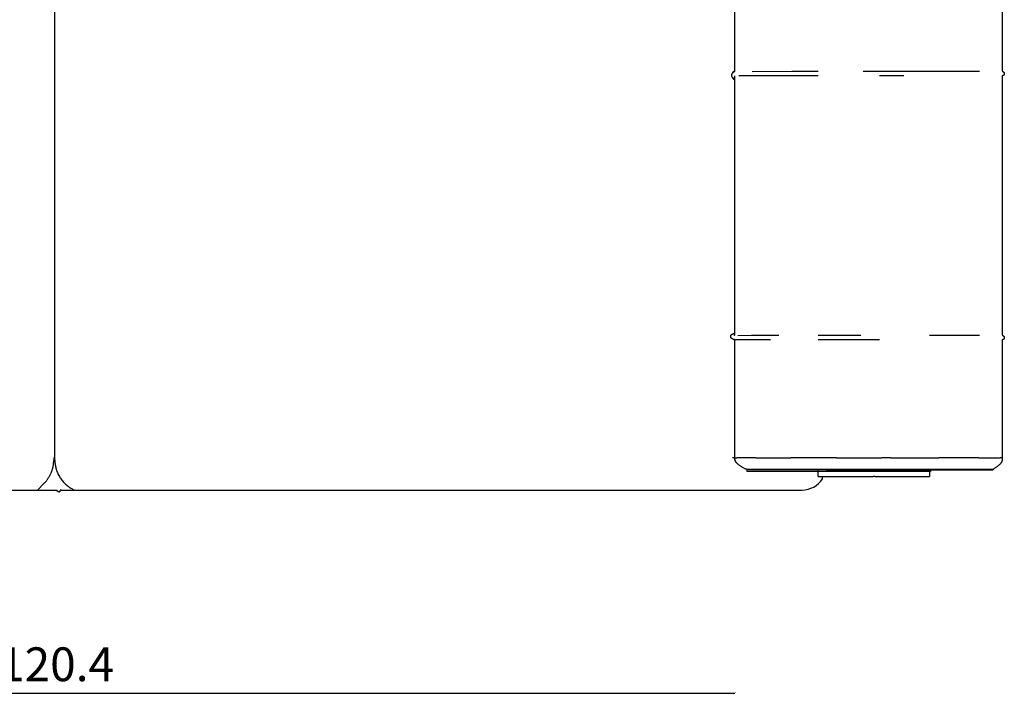
# Model space of a CAD drawing. Units: millimetres. Extents: x 2166 to 2459, y 3120 to 3348.
# Drawn here: x 2263 to 2351, y 3228 to 3288 of the extents above; entities that cross this region are included whole.
import ezdxf

# ---------------------------------------------------------------- set-up
doc = ezdxf.new("R2010")
doc.units = ezdxf.units.MM
doc.header["$MEASUREMENT"] = 0
doc.layers.add('QUOTE', color=3, linetype='Continuous')
doc.layers.add('SUPERFICI - VISIBILE', color=7, linetype='Continuous')
doc.styles.get("Standard").update_dxf_attribs({"font": 'verdana.ttf', "height": 3})
doc.dimstyles.get("Standard").update_dxf_attribs({"dimtxt": 3, "dimasz": 0.18, "dimexe": 0.18, "dimexo": 0.0625, "dimgap": 1, "dimtad": 1, "dimdec": 1, "dimzin": 0, "dimdsep": 46, "dimtxsty": 'Standard', "dimblk": 'ARCHTICK', "dimcen": 0.09, "dimse1": 1, "dimse2": 1, "dimadec": 0, "dimazin": 0, "dimtfac": 1, "dimtdec": 1, "dimtofl": 0, "dimtmove": 0, "dimatfit": 3, "dimfxl": 1, "dimtolj": 1, "dimtzin": 0, "dimarcsym": 0})

# ---------------------------------------------------------------- blocks, each defined once
blk = doc.blocks.new('_ArchTick')
at = {"color": 0, "linetype": 'ByBlock', "const_width": 0.15}
blk.add_lwpolyline([(-0.5, -0.5), (0.5, 0.5)], dxfattribs=at)
blk = doc.blocks.new('*D5')
at = {"layer": 'Defpoints', "color": 0}
for p in [(2350.652, 3343.052), (2182.817, 3270.778), (2350.652, 3270.781)]:
    blk.add_point(p, dxfattribs=at)
at = {"layer": 'QUOTE', "color": 0, "lineweight": -2}
blk.add_line((2182.817, 3343.052), (2350.652, 3343.052), dxfattribs=at)
at = {"layer": 'QUOTE', "color": 0, "lineweight": -2, "xscale": 0.18, "yscale": 0.18, "zscale": 0.18, "rotation": 180}
blk.add_blockref('_ArchTick', (2182.817, 3343.052), dxfattribs=at)
at = {"layer": 'QUOTE', "color": 0, "lineweight": -2, "xscale": 0.18, "yscale": 0.18, "zscale": 0.18}
blk.add_blockref('_ArchTick', (2350.652, 3343.052), dxfattribs=at)
at = {"layer": 'QUOTE', "color": 0, "insert": (2266.734, 3345.621), "char_height": 3, "attachment_point": 5}
blk.add_mtext('\\A1;167.8', dxfattribs=at)
blk = doc.blocks.new('*D10')
at = {"layer": 'Defpoints', "color": 0}
for p in [(2206.554, 3270.776), (2326.914, 3271.281), (2326.914, 3228.021)]:
    blk.add_point(p, dxfattribs=at)
at = {"layer": 'QUOTE', "color": 0, "lineweight": -2}
blk.add_line((2206.554, 3228.021), (2326.914, 3228.021), dxfattribs=at)
at = {"layer": 'QUOTE', "color": 0, "lineweight": -2, "xscale": 0.18, "yscale": 0.18, "zscale": 0.18, "rotation": 180}
blk.add_blockref('_ArchTick', (2206.554, 3228.021), dxfattribs=at)
at = {"layer": 'QUOTE', "color": 0, "lineweight": -2, "xscale": 0.18, "yscale": 0.18, "zscale": 0.18}
blk.add_blockref('_ArchTick', (2326.914, 3228.021), dxfattribs=at)
at = {"layer": 'QUOTE', "color": 0, "insert": (2266.734, 3230.583), "char_height": 3, "attachment_point": 5}
blk.add_mtext('\\A1;120.4', dxfattribs=at)

msp = doc.modelspace()

# ---------------------------------------------------------------- linework, layer by layer
msp.add_line((2266.551, 3307.053), (2266.551, 3248.975))
msp.add_arc((2332.858, 3248.253), 2.22, 270.76959, 326.81285)
at = {"layer": 'SUPERFICI - VISIBILE'}
for points in [[(2347.043, 3317.793), (2347.38, 3317.127), (2347.699, 3316.452), (2348, 3315.769), (2348.285, 3315.079), (2348.561, 3314.363), (2348.819, 3313.641), (2349.064, 3312.899), (2349.292, 3312.152), (2349.507, 3311.387), (2349.704, 3310.617), (2349.886, 3309.831), (2350.051, 3309.041), (2350.198, 3308.247), (2350.327, 3307.449), (2350.437, 3306.661), (2350.529, 3305.87), (2350.607, 3305.017), (2350.664, 3304.162), (2350.699, 3303.3), (2350.714, 3302.411), (2350.629, 3296.166), (2350.652, 3283.179)], [(2326.914, 3283.176), (2326.922, 3302.234)], [(2326.914, 3282.486), (2326.9, 3282.493), (2326.886, 3282.5), (2326.872, 3282.508), (2326.858, 3282.517), (2326.844, 3282.525), (2326.831, 3282.534), (2326.818, 3282.544), (2326.805, 3282.553), (2326.794, 3282.562), (2326.783, 3282.572), (2326.773, 3282.582), (2326.762, 3282.592), (2326.752, 3282.602), (2326.743, 3282.613), (2326.734, 3282.624), (2326.729, 3282.629), (2326.725, 3282.635), (2326.721, 3282.641), (2326.717, 3282.646), (2326.713, 3282.652), (2326.709, 3282.658), (2326.706, 3282.664), (2326.702, 3282.669), (2326.699, 3282.675), (2326.695, 3282.681), (2326.692, 3282.687), (2326.689, 3282.694), (2326.686, 3282.7), (2326.683, 3282.706), (2326.681, 3282.712), (2326.678, 3282.719), (2326.676, 3282.725), (2326.673, 3282.732), (2326.671, 3282.738), (2326.669, 3282.744), (2326.668, 3282.75), (2326.666, 3282.756), (2326.664, 3282.762), (2326.663, 3282.769), (2326.662, 3282.775), (2326.661, 3282.781), (2326.66, 3282.787), (2326.659, 3282.794), (2326.658, 3282.8), (2326.658, 3282.806), (2326.657, 3282.813), (2326.657, 3282.819), (2326.657, 3282.826), (2326.657, 3282.832), (2326.657, 3282.838), (2326.657, 3282.844), (2326.658, 3282.85), (2326.658, 3282.856), (2326.659, 3282.862), (2326.66, 3282.868), (2326.661, 3282.874), (2326.662, 3282.88), (2326.664, 3282.887), (2326.665, 3282.894), (2326.667, 3282.901), (2326.669, 3282.908), (2326.671, 3282.915), (2326.673, 3282.921), (2326.675, 3282.928), (2326.678, 3282.935), (2326.68, 3282.941), (2326.683, 3282.948), (2326.686, 3282.955), (2326.689, 3282.961), (2326.692, 3282.968), (2326.696, 3282.974), (2326.699, 3282.98), (2326.703, 3282.987), (2326.706, 3282.993), (2326.71, 3282.999), (2326.718, 3283.011), (2326.726, 3283.023), (2326.735, 3283.035), (2326.74, 3283.041), (2326.745, 3283.047), (2326.756, 3283.06), (2326.767, 3283.072), (2326.778, 3283.083), (2326.79, 3283.095), (2326.802, 3283.105), (2326.814, 3283.116), (2326.821, 3283.121), (2326.827, 3283.126), (2326.839, 3283.135), (2326.845, 3283.139), (2326.851, 3283.143), (2326.857, 3283.147), (2326.864, 3283.151), (2326.87, 3283.154), (2326.876, 3283.158), (2326.883, 3283.161), (2326.889, 3283.165), (2326.895, 3283.168), (2326.902, 3283.171), (2326.908, 3283.174), (2326.915, 3283.176), (2326.922, 3283.179), (2326.928, 3283.181)], [(2326.739, 3283.039), (2326.741, 3283.046), (2326.743, 3283.052), (2326.746, 3283.059), (2326.749, 3283.065), (2326.752, 3283.071), (2326.755, 3283.077), (2326.758, 3283.083), (2326.762, 3283.089), (2326.765, 3283.094), (2326.769, 3283.1), (2326.773, 3283.105), (2326.778, 3283.111), (2326.782, 3283.116), (2326.787, 3283.121), (2326.791, 3283.125), (2326.796, 3283.13), (2326.801, 3283.134), (2326.806, 3283.139), (2326.812, 3283.143), (2326.817, 3283.147), (2326.823, 3283.15), (2326.828, 3283.154), (2326.834, 3283.157), (2326.84, 3283.16), (2326.843, 3283.162), (2326.846, 3283.163), (2326.849, 3283.165), (2326.853, 3283.166), (2326.856, 3283.167), (2326.859, 3283.168), (2326.862, 3283.17), (2326.865, 3283.171), (2326.869, 3283.172), (2326.872, 3283.173), (2326.875, 3283.174), (2326.878, 3283.175), (2326.882, 3283.176), (2326.885, 3283.176), (2326.889, 3283.177), (2326.892, 3283.178)], [(2326.864, 3283.168), (2326.859, 3283.166), (2326.854, 3283.164), (2326.849, 3283.162), (2326.845, 3283.159), (2326.84, 3283.157), (2326.835, 3283.154), (2326.831, 3283.151), (2326.827, 3283.148), (2326.822, 3283.145), (2326.818, 3283.142), (2326.814, 3283.138), (2326.809, 3283.135), (2326.805, 3283.131), (2326.801, 3283.128), (2326.797, 3283.124), (2326.793, 3283.12), (2326.79, 3283.116), (2326.786, 3283.112), (2326.782, 3283.108), (2326.779, 3283.103), (2326.775, 3283.099), (2326.772, 3283.095), (2326.769, 3283.09), (2326.766, 3283.086), (2326.763, 3283.081), (2326.76, 3283.076), (2326.757, 3283.072), (2326.755, 3283.067), (2326.752, 3283.062), (2326.75, 3283.057), (2326.747, 3283.052), (2326.745, 3283.047)], [(2326.748, 3283.051), (2326.752, 3283.059), (2326.756, 3283.066), (2326.761, 3283.073), (2326.765, 3283.081)], [(2326.864, 3283.168), (2326.867, 3283.17), (2326.87, 3283.171), (2326.873, 3283.172), (2326.877, 3283.173), (2326.88, 3283.174), (2326.883, 3283.175), (2326.886, 3283.176), (2326.889, 3283.177), (2326.892, 3283.178), (2326.895, 3283.178), (2326.899, 3283.179), (2326.902, 3283.179), (2326.905, 3283.18), (2326.908, 3283.18), (2326.911, 3283.181), (2326.914, 3283.181)], [(2326.914, 3283.18), (2326.912, 3283.18)], [(2326.915, 3259.788), (2326.914, 3282.773)], [(2334.331, 3282.772), (2327.651, 3282.771), (2327.466, 3282.777), (2327.276, 3282.788)], [(2328.464, 3283.173), (2331.973, 3283.182)], [(2331.973, 3283.182), (2334.331, 3283.18)], [(2338.326, 3283.18), (2344.344, 3283.18)], [(2341.936, 3282.772), (2339.758, 3282.773)], [(2344.349, 3283.18), (2348.629, 3283.18)], [(2350.652, 3283.179), (2350.656, 3283.179), (2350.66, 3283.178), (2350.665, 3283.178), (2350.669, 3283.177), (2350.673, 3283.176), (2350.677, 3283.175), (2350.682, 3283.174), (2350.686, 3283.173), (2350.69, 3283.171), (2350.695, 3283.17), (2350.699, 3283.168), (2350.703, 3283.166), (2350.707, 3283.165), (2350.712, 3283.163), (2350.716, 3283.161), (2350.72, 3283.159), (2350.724, 3283.156), (2350.728, 3283.154), (2350.733, 3283.151), (2350.737, 3283.149), (2350.741, 3283.146), (2350.745, 3283.143), (2350.749, 3283.14), (2350.753, 3283.137), (2350.756, 3283.134), (2350.76, 3283.131), (2350.764, 3283.128), (2350.768, 3283.125), (2350.771, 3283.121), (2350.775, 3283.118), (2350.778, 3283.114), (2350.781, 3283.111), (2350.785, 3283.107), (2350.788, 3283.103), (2350.791, 3283.1), (2350.794, 3283.096), (2350.797, 3283.092), (2350.8, 3283.088), (2350.802, 3283.084), (2350.805, 3283.08), (2350.808, 3283.076), (2350.81, 3283.072), (2350.813, 3283.067), (2350.815, 3283.063), (2350.817, 3283.059), (2350.819, 3283.054), (2350.821, 3283.05), (2350.823, 3283.045), (2350.826, 3283.039), (2350.828, 3283.032), (2350.829, 3283.029), (2350.831, 3283.026), (2350.831, 3283.022), (2350.832, 3283.019), (2350.834, 3283.014), (2350.835, 3283.008), (2350.836, 3283.003), (2350.837, 3282.997), (2350.837, 3282.992), (2350.838, 3282.986), (2350.838, 3282.981), (2350.838, 3282.975), (2350.838, 3282.97), (2350.838, 3282.965), (2350.837, 3282.959), (2350.837, 3282.954), (2350.836, 3282.948), (2350.835, 3282.943), (2350.834, 3282.938), (2350.832, 3282.933), (2350.832, 3282.929), (2350.831, 3282.926), (2350.829, 3282.922), (2350.828, 3282.919), (2350.827, 3282.915), (2350.826, 3282.912), (2350.824, 3282.908), (2350.823, 3282.905), (2350.821, 3282.9), (2350.819, 3282.896), (2350.817, 3282.892), (2350.815, 3282.887), (2350.812, 3282.883), (2350.81, 3282.879), (2350.807, 3282.875), (2350.805, 3282.871), (2350.802, 3282.867), (2350.799, 3282.863), (2350.796, 3282.859), (2350.793, 3282.855), (2350.79, 3282.851), (2350.787, 3282.847), (2350.784, 3282.843), (2350.781, 3282.84), (2350.777, 3282.836), (2350.774, 3282.833), (2350.77, 3282.829), (2350.767, 3282.826), (2350.763, 3282.823), (2350.76, 3282.82), (2350.756, 3282.816), (2350.752, 3282.813), (2350.748, 3282.81), (2350.744, 3282.808), (2350.74, 3282.805), (2350.736, 3282.802), (2350.732, 3282.8), (2350.728, 3282.797), (2350.724, 3282.795), (2350.719, 3282.792), (2350.715, 3282.79), (2350.711, 3282.788), (2350.707, 3282.787), (2350.703, 3282.785), (2350.699, 3282.783), (2350.695, 3282.782), (2350.691, 3282.78), (2350.687, 3282.779), (2350.682, 3282.778), (2350.678, 3282.776), (2350.674, 3282.775), (2350.67, 3282.775), (2350.665, 3282.774), (2350.661, 3282.773), (2350.656, 3282.773), (2350.652, 3282.772)], [(2350.652, 3282.772), (2350.652, 3259.767)], [(2326.914, 3282.413), (2326.906, 3282.417), (2326.898, 3282.421), (2326.889, 3282.426), (2326.881, 3282.43), (2326.873, 3282.435), (2326.866, 3282.44), (2326.858, 3282.444), (2326.851, 3282.45), (2326.844, 3282.455), (2326.837, 3282.46), (2326.831, 3282.466), (2326.824, 3282.471), (2326.818, 3282.477), (2326.812, 3282.483), (2326.806, 3282.49), (2326.8, 3282.496), (2326.795, 3282.503), (2326.79, 3282.509), (2326.785, 3282.516), (2326.78, 3282.523), (2326.776, 3282.53), (2326.772, 3282.537), (2326.768, 3282.544), (2326.766, 3282.548), (2326.764, 3282.551), (2326.761, 3282.558), (2326.759, 3282.562), (2326.758, 3282.565), (2326.756, 3282.569), (2326.755, 3282.573), (2326.754, 3282.576), (2326.752, 3282.58), (2326.751, 3282.583), (2326.75, 3282.587), (2326.749, 3282.591), (2326.748, 3282.595), (2326.748, 3282.598), (2326.747, 3282.602), (2326.746, 3282.606), (2326.745, 3282.61)], [(2326.915, 3259.372), (2326.868, 3259.383), (2326.824, 3259.395), (2326.807, 3259.4), (2326.789, 3259.405), (2326.772, 3259.411), (2326.754, 3259.417), (2326.74, 3259.423), (2326.727, 3259.429), (2326.72, 3259.432), (2326.713, 3259.435), (2326.706, 3259.439), (2326.7, 3259.442), (2326.694, 3259.446), (2326.688, 3259.449), (2326.682, 3259.453), (2326.677, 3259.456), (2326.671, 3259.46), (2326.665, 3259.464), (2326.66, 3259.468), (2326.655, 3259.472), (2326.649, 3259.477), (2326.644, 3259.481), (2326.639, 3259.486), (2326.633, 3259.491), (2326.628, 3259.496), (2326.623, 3259.501), (2326.619, 3259.506), (2326.614, 3259.512), (2326.61, 3259.517), (2326.605, 3259.523), (2326.601, 3259.528), (2326.597, 3259.534), (2326.593, 3259.54), (2326.589, 3259.546), (2326.586, 3259.552), (2326.582, 3259.558), (2326.579, 3259.564), (2326.576, 3259.57), (2326.574, 3259.576), (2326.571, 3259.582), (2326.569, 3259.589), (2326.567, 3259.595), (2326.565, 3259.601), (2326.563, 3259.608), (2326.561, 3259.614), (2326.56, 3259.62), (2326.559, 3259.626), (2326.558, 3259.632), (2326.557, 3259.639), (2326.557, 3259.645), (2326.556, 3259.651), (2326.556, 3259.657), (2326.556, 3259.661), (2326.556, 3259.664), (2326.557, 3259.67), (2326.557, 3259.676), (2326.558, 3259.683), (2326.559, 3259.689), (2326.56, 3259.695), (2326.561, 3259.701), (2326.563, 3259.708), (2326.565, 3259.714), (2326.567, 3259.72), (2326.569, 3259.727), (2326.571, 3259.733), (2326.574, 3259.739), (2326.577, 3259.745), (2326.58, 3259.751), (2326.583, 3259.757), (2326.586, 3259.763), (2326.59, 3259.769), (2326.594, 3259.775), (2326.598, 3259.781), (2326.602, 3259.787), (2326.606, 3259.793), (2326.61, 3259.798), (2326.615, 3259.804), (2326.62, 3259.809), (2326.624, 3259.814), (2326.629, 3259.819), (2326.634, 3259.824), (2326.64, 3259.829), (2326.645, 3259.833), (2326.65, 3259.838), (2326.656, 3259.842), (2326.661, 3259.846), (2326.667, 3259.85), (2326.672, 3259.854), (2326.678, 3259.857), (2326.683, 3259.861), (2326.689, 3259.864), (2326.695, 3259.868), (2326.701, 3259.871), (2326.707, 3259.874), (2326.714, 3259.877), (2326.721, 3259.88), (2326.727, 3259.883), (2326.741, 3259.889), (2326.755, 3259.894), (2326.772, 3259.899), (2326.789, 3259.905), (2326.807, 3259.909), (2326.825, 3259.914), (2326.847, 3259.919), (2326.869, 3259.924), (2326.915, 3259.932)], [(2326.905, 3259.361), (2326.898, 3259.361), (2326.892, 3259.363), (2326.886, 3259.364), (2326.88, 3259.365), (2326.873, 3259.367), (2326.867, 3259.369), (2326.861, 3259.371), (2326.855, 3259.373), (2326.849, 3259.376), (2326.843, 3259.378), (2326.837, 3259.381), (2326.832, 3259.384), (2326.826, 3259.388), (2326.821, 3259.391), (2326.816, 3259.395), (2326.81, 3259.399)], [(2326.824, 3259.395), (2326.828, 3259.392), (2326.832, 3259.389), (2326.836, 3259.387), (2326.84, 3259.384), (2326.845, 3259.382), (2326.849, 3259.379), (2326.853, 3259.377), (2326.858, 3259.375), (2326.862, 3259.373), (2326.866, 3259.371), (2326.871, 3259.369), (2326.875, 3259.368), (2326.88, 3259.366), (2326.885, 3259.365), (2326.889, 3259.364), (2326.894, 3259.363)], [(2326.834, 3259.39), (2326.828, 3259.393)], [(2326.832, 3259.916), (2326.837, 3259.919)], [(2326.837, 3259.919), (2326.839, 3259.92)], [(2326.839, 3259.92), (2326.84, 3259.92)], [(2326.84, 3259.92), (2326.842, 3259.921)], [(2326.842, 3259.921), (2326.843, 3259.922)], [(2326.843, 3259.922), (2326.845, 3259.923)], [(2326.845, 3259.923), (2326.846, 3259.924)], [(2326.846, 3259.924), (2326.848, 3259.925)], [(2326.848, 3259.925), (2326.849, 3259.925)], [(2326.849, 3259.925), (2326.851, 3259.926)], [(2326.851, 3259.926), (2326.852, 3259.927)], [(2326.852, 3259.927), (2326.854, 3259.927)], [(2326.852, 3259.809), (2326.852, 3259.808)], [(2326.852, 3259.808), (2326.852, 3259.808)], [(2326.852, 3259.808), (2326.853, 3259.808)], [(2326.853, 3259.808), (2326.853, 3259.808)], [(2326.854, 3259.808), (2326.853, 3259.808)], [(2326.853, 3259.808), (2326.853, 3259.808)], [(2326.853, 3259.808), (2326.854, 3259.808)], [(2326.854, 3259.927), (2326.855, 3259.928)], [(2326.854, 3259.808), (2326.854, 3259.807)], [(2326.854, 3259.807), (2326.856, 3259.807)], [(2326.855, 3259.928), (2326.861, 3259.931)], [(2326.856, 3259.807), (2326.857, 3259.806)], [(2326.857, 3259.806), (2326.858, 3259.806)], [(2326.858, 3259.806), (2326.859, 3259.805)], [(2326.859, 3259.805), (2326.86, 3259.805)], [(2326.86, 3259.805), (2326.862, 3259.805)], [(2326.861, 3259.802), (2326.86, 3259.803)], [(2326.861, 3259.931), (2326.863, 3259.932)], [(2326.862, 3259.802), (2326.861, 3259.802)], [(2326.862, 3259.805), (2326.862, 3259.804)], [(2326.862, 3259.804), (2326.864, 3259.804)], [(2326.864, 3259.801), (2326.862, 3259.802)], [(2326.863, 3259.932), (2326.866, 3259.933)], [(2326.864, 3259.804), (2326.865, 3259.803)], [(2326.864, 3259.8), (2326.864, 3259.801)], [(2326.866, 3259.799), (2326.864, 3259.8)], [(2326.865, 3259.803), (2326.867, 3259.803)], [(2326.866, 3259.933), (2326.868, 3259.934)], [(2326.867, 3259.803), (2326.868, 3259.802)], [(2326.868, 3259.934), (2326.871, 3259.935)], [(2326.868, 3259.802), (2326.88, 3259.798)], [(2326.871, 3259.935), (2326.872, 3259.936)], [(2326.872, 3259.936), (2326.876, 3259.937)], [(2326.876, 3259.937), (2326.877, 3259.938)], [(2326.877, 3259.938), (2326.88, 3259.939)], [(2326.88, 3259.939), (2326.881, 3259.939)], [(2326.88, 3259.798), (2326.881, 3259.798)], [(2326.881, 3259.939), (2326.884, 3259.94)], [(2326.881, 3259.798), (2326.893, 3259.794), (2326.906, 3259.791)], [(2326.884, 3259.94), (2326.885, 3259.941)], [(2326.885, 3259.941), (2326.888, 3259.942)], [(2326.888, 3259.942), (2326.889, 3259.942)], [(2326.889, 3259.942), (2326.892, 3259.943)], [(2326.892, 3259.943), (2326.893, 3259.943)], [(2326.893, 3259.943), (2326.896, 3259.944)], [(2326.915, 3259.36), (2326.909, 3259.36), (2326.904, 3259.361), (2326.899, 3259.362), (2326.894, 3259.363)], [(2326.896, 3259.944), (2326.905, 3259.947)], [(2326.902, 3259.361), (2326.906, 3259.361), (2326.91, 3259.36)], [(2326.905, 3259.947), (2326.908, 3259.948)], [(2326.906, 3259.791), (2326.911, 3259.789)], [(2326.908, 3259.948), (2326.912, 3259.949)], [(2326.911, 3259.789), (2326.914, 3259.788)], [(2326.912, 3259.949), (2326.915, 3259.95)], [(2326.914, 3259.788), (2326.915, 3259.788)], [(2326.915, 3248.883), (2326.915, 3259.372)], [(2330.082, 3259.359), (2327.138, 3259.35), (2327.092, 3259.351), (2327.068, 3259.352), (2327.045, 3259.353), (2327.025, 3259.355), (2327.004, 3259.357), (2326.984, 3259.36), (2326.964, 3259.363)], [(2327.191, 3259.758), (2328.395, 3259.77)], [(2328.395, 3259.77), (2330.83, 3259.766)], [(2334.331, 3259.767), (2338.107, 3259.767)], [(2339.761, 3259.359), (2334.331, 3259.36)], [(2344.203, 3259.767), (2344.359, 3259.767)], [(2344.359, 3259.767), (2348.624, 3259.767)], [(2350.652, 3259.767), (2350.657, 3259.766), (2350.661, 3259.766), (2350.665, 3259.765), (2350.67, 3259.765), (2350.674, 3259.764), (2350.678, 3259.763), (2350.682, 3259.762), (2350.687, 3259.761), (2350.691, 3259.759), (2350.695, 3259.758), (2350.7, 3259.756), (2350.704, 3259.755), (2350.708, 3259.753), (2350.712, 3259.751), (2350.717, 3259.749), (2350.721, 3259.747), (2350.725, 3259.745), (2350.729, 3259.742), (2350.733, 3259.74), (2350.738, 3259.737), (2350.742, 3259.734), (2350.746, 3259.732), (2350.75, 3259.729), (2350.754, 3259.726), (2350.757, 3259.723), (2350.761, 3259.72), (2350.765, 3259.716), (2350.768, 3259.713), (2350.772, 3259.71), (2350.776, 3259.706), (2350.779, 3259.703), (2350.782, 3259.699), (2350.786, 3259.696), (2350.789, 3259.692), (2350.792, 3259.688), (2350.795, 3259.684), (2350.798, 3259.68), (2350.801, 3259.676), (2350.804, 3259.672), (2350.807, 3259.668), (2350.809, 3259.664), (2350.812, 3259.66), (2350.814, 3259.656), (2350.817, 3259.651), (2350.819, 3259.647), (2350.821, 3259.643), (2350.823, 3259.638), (2350.825, 3259.634), (2350.828, 3259.628), (2350.83, 3259.621), (2350.832, 3259.615), (2350.834, 3259.609), (2350.835, 3259.603), (2350.836, 3259.598), (2350.838, 3259.592), (2350.838, 3259.586), (2350.839, 3259.581), (2350.84, 3259.575), (2350.84, 3259.572), (2350.84, 3259.569), (2350.84, 3259.566), (2350.84, 3259.563), (2350.84, 3259.558), (2350.84, 3259.553), (2350.839, 3259.548), (2350.839, 3259.543), (2350.838, 3259.538), (2350.837, 3259.533), (2350.836, 3259.528), (2350.835, 3259.523), (2350.834, 3259.519), (2350.833, 3259.515), (2350.832, 3259.511), (2350.831, 3259.508), (2350.829, 3259.504), (2350.828, 3259.5), (2350.827, 3259.497), (2350.825, 3259.493), (2350.823, 3259.488), (2350.821, 3259.484), (2350.819, 3259.479), (2350.817, 3259.475), (2350.814, 3259.471), (2350.812, 3259.467), (2350.809, 3259.462), (2350.806, 3259.458), (2350.804, 3259.454), (2350.801, 3259.45), (2350.798, 3259.446), (2350.795, 3259.442), (2350.792, 3259.438), (2350.789, 3259.434), (2350.786, 3259.431), (2350.782, 3259.427), (2350.779, 3259.424), (2350.775, 3259.42), (2350.772, 3259.417), (2350.768, 3259.413), (2350.765, 3259.41), (2350.761, 3259.407), (2350.757, 3259.404), (2350.753, 3259.401), (2350.749, 3259.398), (2350.746, 3259.395), (2350.741, 3259.392), (2350.737, 3259.389), (2350.733, 3259.387), (2350.729, 3259.384), (2350.725, 3259.382), (2350.72, 3259.38), (2350.716, 3259.377), (2350.712, 3259.376), (2350.708, 3259.374), (2350.704, 3259.372), (2350.7, 3259.37), (2350.695, 3259.369), (2350.691, 3259.367), (2350.686, 3259.366), (2350.682, 3259.365), (2350.678, 3259.364), (2350.674, 3259.363), (2350.67, 3259.362), (2350.665, 3259.361), (2350.661, 3259.361), (2350.657, 3259.36), (2350.652, 3259.36)], [(2350.652, 3259.36), (2350.652, 3248.883)], [(2265.047, 3246.033), (2265.65, 3246.643), (2265.698, 3246.693), (2265.744, 3246.745), (2265.79, 3246.798), (2265.834, 3246.852), (2265.877, 3246.906), (2265.918, 3246.962), (2265.959, 3247.019), (2265.997, 3247.077), (2266.035, 3247.136), (2266.071, 3247.195), (2266.106, 3247.256), (2266.14, 3247.317), (2266.172, 3247.379), (2266.202, 3247.441), (2266.231, 3247.505), (2266.259, 3247.569), (2266.286, 3247.634), (2266.31, 3247.699), (2266.334, 3247.765), (2266.356, 3247.832), (2266.376, 3247.899), (2266.395, 3247.967), (2266.412, 3248.034), (2266.428, 3248.103), (2266.442, 3248.172), (2266.455, 3248.241), (2266.466, 3248.311), (2266.475, 3248.381), (2266.542, 3248.975), (2266.551, 3248.975), (2266.593, 3248.451), (2266.604, 3248.356), (2266.618, 3248.261), (2266.636, 3248.167), (2266.657, 3248.071), (2266.681, 3247.976), (2266.708, 3247.882), (2266.739, 3247.789), (2266.773, 3247.695), (2266.81, 3247.603), (2266.85, 3247.513), (2266.893, 3247.423), (2266.939, 3247.335), (2266.987, 3247.249), (2267.039, 3247.164), (2267.093, 3247.081), (2267.148, 3247.001), (2267.206, 3246.924), (2267.267, 3246.848), (2267.329, 3246.774), (2267.394, 3246.703), (2267.462, 3246.633), (2267.532, 3246.566), (2267.604, 3246.501), (2267.679, 3246.437), (2267.757, 3246.376), (2267.833, 3246.32), (2267.912, 3246.266), (2267.995, 3246.213), (2268.079, 3246.163), (2268.165, 3246.115), (2268.326, 3246.033)], [(2326.915, 3248.883), (2326.729, 3248.883)], [(2326.927, 3248.883), (2326.915, 3248.883)], [(2327.714, 3247.991), (2327.667, 3248.016), (2327.62, 3248.042), (2327.527, 3248.097), (2327.483, 3248.125), (2327.439, 3248.153), (2327.395, 3248.182), (2327.353, 3248.213), (2327.315, 3248.24), (2327.278, 3248.269), (2327.242, 3248.298), (2327.206, 3248.328), (2327.177, 3248.354), (2327.148, 3248.381), (2327.134, 3248.395), (2327.12, 3248.409), (2327.107, 3248.423), (2327.094, 3248.438), (2327.084, 3248.45), (2327.074, 3248.462), (2327.064, 3248.474), (2327.054, 3248.486), (2327.045, 3248.499), (2327.036, 3248.512), (2327.027, 3248.525), (2327.019, 3248.538), (2327.011, 3248.55), (2327.004, 3248.563), (2326.997, 3248.576), (2326.991, 3248.589), (2326.984, 3248.602), (2326.978, 3248.615), (2326.973, 3248.629), (2326.967, 3248.642), (2326.962, 3248.656), (2326.958, 3248.67), (2326.953, 3248.684), (2326.949, 3248.699), (2326.946, 3248.713), (2326.942, 3248.727), (2326.939, 3248.742), (2326.937, 3248.756), (2326.934, 3248.772), (2326.932, 3248.788), (2326.93, 3248.804), (2326.929, 3248.819), (2326.928, 3248.835), (2326.927, 3248.851), (2326.927, 3248.867), (2326.927, 3248.883)], [(2326.927, 3248.883), (2327.118, 3248.883)], [(2326.986, 3248.598), (2326.979, 3248.615), (2326.972, 3248.631), (2326.966, 3248.647), (2326.96, 3248.664), (2326.955, 3248.681), (2326.95, 3248.698), (2326.945, 3248.715), (2326.941, 3248.732), (2326.938, 3248.751), (2326.935, 3248.77), (2326.932, 3248.788), (2326.93, 3248.807), (2326.929, 3248.826), (2326.928, 3248.845), (2326.927, 3248.864), (2326.927, 3248.883)], [(2328.747, 3248.883), (2327.118, 3248.883)], [(2328.747, 3248.883), (2331.9, 3248.883)], [(2335.953, 3248.883), (2331.9, 3248.883)], [(2335.953, 3248.883), (2339.984, 3248.883)], [(2339.988, 3248.883), (2339.984, 3248.883)], [(2339.988, 3248.883), (2340.01, 3248.883)], [(2340.728, 3248.883), (2340.01, 3248.883)], [(2340.728, 3248.883), (2340.742, 3248.883)], [(2340.744, 3248.883), (2340.742, 3248.883)], [(2340.744, 3248.883), (2345.032, 3248.883)], [(2348.593, 3248.883), (2345.032, 3248.883)], [(2348.593, 3248.883), (2350.48, 3248.883)], [(2350.652, 3248.883), (2350.654, 3248.866), (2350.656, 3248.85), (2350.657, 3248.834), (2350.658, 3248.817), (2350.659, 3248.801), (2350.659, 3248.784), (2350.659, 3248.768), (2350.659, 3248.751), (2350.658, 3248.736), (2350.656, 3248.721), (2350.654, 3248.706), (2350.652, 3248.691), (2350.65, 3248.677), (2350.647, 3248.662), (2350.643, 3248.647), (2350.639, 3248.633), (2350.635, 3248.618), (2350.631, 3248.604), (2350.625, 3248.59), (2350.62, 3248.576), (2350.614, 3248.563), (2350.608, 3248.549), (2350.601, 3248.536), (2350.594, 3248.522), (2350.586, 3248.508), (2350.578, 3248.494), (2350.569, 3248.48), (2350.56, 3248.466), (2350.55, 3248.452), (2350.54, 3248.439), (2350.53, 3248.426), (2350.519, 3248.413), (2350.506, 3248.396), (2350.491, 3248.379), (2350.462, 3248.347), (2350.428, 3248.313), (2350.392, 3248.279), (2350.353, 3248.243), (2350.312, 3248.207), (2350.27, 3248.173), (2350.227, 3248.14), (2350.18, 3248.105), (2350.133, 3248.071), (2350.084, 3248.038), (2350.035, 3248.006), (2349.988, 3247.977), (2349.94, 3247.948), (2349.896, 3247.924), (2349.851, 3247.901)], [(2326.986, 3248.598), (2326.983, 3248.605)], [(2326.986, 3248.599), (2326.985, 3248.6)], [(2327.007, 3248.557), (2327.002, 3248.567), (2326.996, 3248.577), (2326.991, 3248.588), (2326.986, 3248.598)], [(2327.005, 3248.562), (2327.003, 3248.564)], [(2327.014, 3248.546), (2327.012, 3248.549)], [(2327.016, 3248.542), (2327.014, 3248.546)], [(2327.016, 3248.542), (2327.016, 3248.543)], [(2327.018, 3248.539), (2327.017, 3248.542)], [(2327.03, 3248.52), (2327.029, 3248.522)], [(2327.095, 3248.436), (2327.095, 3248.437)], [(2327.105, 3248.425), (2327.098, 3248.434)], [(2327.108, 3248.422), (2327.099, 3248.432)], [(2328.008, 3247.865), (2327.994, 3247.869), (2327.98, 3247.873), (2327.965, 3247.879), (2327.949, 3247.884), (2327.913, 3247.898), (2327.878, 3247.913), (2327.838, 3247.93), (2327.798, 3247.949), (2327.714, 3247.991)], [(2328.007, 3247.679), (2328.007, 3247.865)], [(2328.013, 3247.864), (2328.008, 3247.865)], [(2349.833, 3247.864), (2328.013, 3247.864)], [(2328.118, 3247.864), (2328.118, 3247.832)], [(2335.064, 3247.832), (2328.118, 3247.832)], [(2334.331, 3247.238), (2334.331, 3247.832)], [(2335.064, 3247.832), (2343.394, 3247.832)], [(2343.394, 3247.832), (2349.832, 3247.832)], [(2344.296, 3247.832), (2344.296, 3247.679)], [(2349.851, 3247.901), (2349.847, 3247.884), (2349.842, 3247.866), (2349.837, 3247.849), (2349.832, 3247.832)], [(2349.832, 3247.832), (2349.834, 3247.893)], [(2334.331, 3247.679), (2328.007, 3247.679)], [(2344.296, 3247.679), (2334.331, 3247.679)], [(2334.331, 3247.238), (2339.192, 3247.238)], [(2334.716, 3247.038), (2334.716, 3247.238)], [(2339.338, 3247.238), (2339.192, 3247.238)], [(2339.338, 3247.238), (2344.203, 3247.238)], [(2344.204, 3247.679), (2344.204, 3247.238)], [(2200.847, 3246.033), (2266.78, 3246.033)], [(2266.928, 3245.88), (2266.924, 3245.88), (2266.92, 3245.88), (2266.917, 3245.881), (2266.913, 3245.881), (2266.909, 3245.881), (2266.905, 3245.882), (2266.902, 3245.882), (2266.898, 3245.883), (2266.895, 3245.884), (2266.891, 3245.885), (2266.888, 3245.886), (2266.884, 3245.887), (2266.881, 3245.888), (2266.877, 3245.889), (2266.874, 3245.891), (2266.87, 3245.892), (2266.867, 3245.894), (2266.864, 3245.895), (2266.861, 3245.897), (2266.857, 3245.899), (2266.854, 3245.9), (2266.851, 3245.902), (2266.848, 3245.904), (2266.845, 3245.906), (2266.842, 3245.908), (2266.839, 3245.91), (2266.837, 3245.913), (2266.834, 3245.915), (2266.831, 3245.917), (2266.828, 3245.92), (2266.826, 3245.922), (2266.823, 3245.925), (2266.821, 3245.928), (2266.818, 3245.93), (2266.816, 3245.933), (2266.814, 3245.936), (2266.812, 3245.939), (2266.809, 3245.942), (2266.807, 3245.944), (2266.805, 3245.948), (2266.803, 3245.951), (2266.801, 3245.954), (2266.8, 3245.957), (2266.798, 3245.96), (2266.796, 3245.963), (2266.795, 3245.967), (2266.793, 3245.97), (2266.792, 3245.973), (2266.79, 3245.977), (2266.789, 3245.98), (2266.788, 3245.984), (2266.787, 3245.988), (2266.786, 3245.991), (2266.785, 3245.995), (2266.784, 3245.998), (2266.783, 3246.002), (2266.782, 3246.006), (2266.782, 3246.01), (2266.781, 3246.014), (2266.781, 3246.017), (2266.78, 3246.021), (2266.78, 3246.025), (2266.78, 3246.029), (2266.78, 3246.033)], [(2267.076, 3246.033), (2267.076, 3246.029), (2267.076, 3246.025), (2267.076, 3246.021), (2267.075, 3246.018), (2267.075, 3246.014), (2267.075, 3246.01), (2267.074, 3246.007), (2267.073, 3246.003), (2267.073, 3245.999), (2267.072, 3245.996), (2267.071, 3245.992), (2267.07, 3245.989), (2267.069, 3245.985), (2267.068, 3245.982), (2267.066, 3245.978), (2267.065, 3245.975), (2267.064, 3245.971), (2267.062, 3245.968), (2267.061, 3245.965), (2267.059, 3245.962), (2267.057, 3245.958), (2267.056, 3245.955), (2267.054, 3245.952), (2267.052, 3245.949), (2267.05, 3245.946), (2267.048, 3245.943), (2267.046, 3245.94), (2267.044, 3245.938), (2267.042, 3245.935), (2267.039, 3245.932), (2267.037, 3245.929), (2267.035, 3245.927), (2267.032, 3245.924), (2267.03, 3245.922), (2267.027, 3245.919), (2267.025, 3245.917), (2267.022, 3245.915), (2267.019, 3245.912), (2267.016, 3245.91), (2267.014, 3245.908), (2267.011, 3245.906), (2267.008, 3245.904), (2267.005, 3245.902), (2267.002, 3245.9), (2266.999, 3245.899), (2266.996, 3245.897), (2266.993, 3245.895), (2266.989, 3245.894), (2266.986, 3245.892), (2266.983, 3245.891), (2266.98, 3245.89), (2266.976, 3245.888), (2266.973, 3245.887), (2266.969, 3245.886), (2266.966, 3245.885), (2266.963, 3245.884), (2266.959, 3245.883), (2266.956, 3245.883), (2266.952, 3245.882), (2266.948, 3245.882), (2266.945, 3245.881), (2266.941, 3245.881), (2266.937, 3245.88), (2266.934, 3245.88)], [(2266.938, 3245.88), (2266.941, 3245.88), (2266.945, 3245.88), (2266.949, 3245.881), (2266.953, 3245.881), (2266.956, 3245.881), (2266.96, 3245.882), (2266.964, 3245.882), (2266.967, 3245.883), (2266.971, 3245.884), (2266.975, 3245.885), (2266.978, 3245.886), (2266.982, 3245.887), (2266.985, 3245.888), (2266.988, 3245.889), (2266.992, 3245.891), (2266.995, 3245.892), (2266.999, 3245.894), (2267.002, 3245.895), (2267.005, 3245.897), (2267.008, 3245.899), (2267.011, 3245.9), (2267.014, 3245.902), (2267.017, 3245.904), (2267.02, 3245.906), (2267.023, 3245.908), (2267.026, 3245.91), (2267.029, 3245.913), (2267.032, 3245.915), (2267.034, 3245.917), (2267.037, 3245.92), (2267.04, 3245.922), (2267.042, 3245.925), (2267.045, 3245.928), (2267.047, 3245.93), (2267.05, 3245.933), (2267.052, 3245.936), (2267.054, 3245.939), (2267.056, 3245.942), (2267.058, 3245.944), (2267.06, 3245.948), (2267.062, 3245.951), (2267.064, 3245.954), (2267.066, 3245.957), (2267.068, 3245.96), (2267.069, 3245.963), (2267.071, 3245.967), (2267.073, 3245.97), (2267.074, 3245.973), (2267.075, 3245.977), (2267.077, 3245.98), (2267.078, 3245.984), (2267.079, 3245.988), (2267.08, 3245.991), (2267.081, 3245.995), (2267.082, 3245.998), (2267.083, 3246.002), (2267.083, 3246.006), (2267.084, 3246.01), (2267.084, 3246.014), (2267.085, 3246.017), (2267.085, 3246.021), (2267.085, 3246.025), (2267.086, 3246.029), (2267.086, 3246.033)], [(2267.076, 3246.087), (2267.076, 3246.037)], [(2267.076, 3246.033), (2332.888, 3246.033)], [(2267.073, 3245.972), (2267.072, 3245.969), (2267.071, 3245.966), (2267.07, 3245.964), (2267.068, 3245.961), (2267.067, 3245.959), (2267.066, 3245.956), (2267.064, 3245.954), (2267.063, 3245.951), (2267.061, 3245.949), (2267.06, 3245.946), (2267.058, 3245.944), (2267.057, 3245.942), (2267.055, 3245.939), (2267.053, 3245.937), (2267.051, 3245.935), (2267.049, 3245.932), (2267.048, 3245.93), (2267.046, 3245.928), (2267.044, 3245.926), (2267.042, 3245.924), (2267.04, 3245.922), (2267.037, 3245.92), (2267.035, 3245.918), (2267.033, 3245.916), (2267.031, 3245.914), (2267.029, 3245.912), (2267.027, 3245.91), (2267.024, 3245.909), (2267.022, 3245.907), (2267.02, 3245.905), (2267.017, 3245.904), (2267.015, 3245.902), (2267.012, 3245.901), (2267.01, 3245.899), (2267.007, 3245.898), (2267.005, 3245.896), (2267.002, 3245.895), (2267, 3245.894), (2266.997, 3245.893), (2266.995, 3245.892), (2266.992, 3245.89), (2266.989, 3245.889), (2266.987, 3245.888), (2266.984, 3245.887), (2266.981, 3245.887), (2266.979, 3245.886), (2266.976, 3245.885), (2266.973, 3245.884), (2266.97, 3245.884), (2266.968, 3245.883), (2266.965, 3245.882), (2266.962, 3245.882), (2266.959, 3245.881), (2266.956, 3245.881), (2266.954, 3245.881), (2266.951, 3245.88), (2266.948, 3245.88), (2266.945, 3245.88), (2266.942, 3245.88), (2266.939, 3245.88), (2266.937, 3245.88), (2266.934, 3245.88), (2266.931, 3245.88), (2266.928, 3245.88)], [(2266.931, 3245.88), (2266.928, 3245.88)], [(2266.934, 3245.88), (2266.938, 3245.88)], [(2267.075, 3245.977), (2267.074, 3245.973)]]:
    msp.add_lwpolyline(points, dxfattribs=at)
msp.add_polyline3d([(2350.652, 3248.883, 0), (2350.652, 3248.883, 0), (2350.652, 3248.883, 0), (2350.48, 3248.883, 0)], dxfattribs=at)

# ---------------------------------------------------------------- dimensions: what is measured, and where the dimension line sits
at = {"layer": 'QUOTE'}
for base, p1, p2, picture, middle in [((2350.652, 3343.052), (2182.817, 3270.778), (2350.652, 3270.781), '*D5', (2266.734, 3345.621)), ((2326.914, 3228.021), (2206.554, 3270.776), (2326.914, 3271.281), '*D10', (2266.734, 3230.583))]:
    dim = msp.add_linear_dim(base=base, p1=p1, p2=p2, dimstyle='Standard', dxfattribs=at)
    dim.commit()
    dim.dimension.update_dxf_attribs({"geometry": picture, "text_midpoint": middle})

doc.saveas('drawing.dxf')
